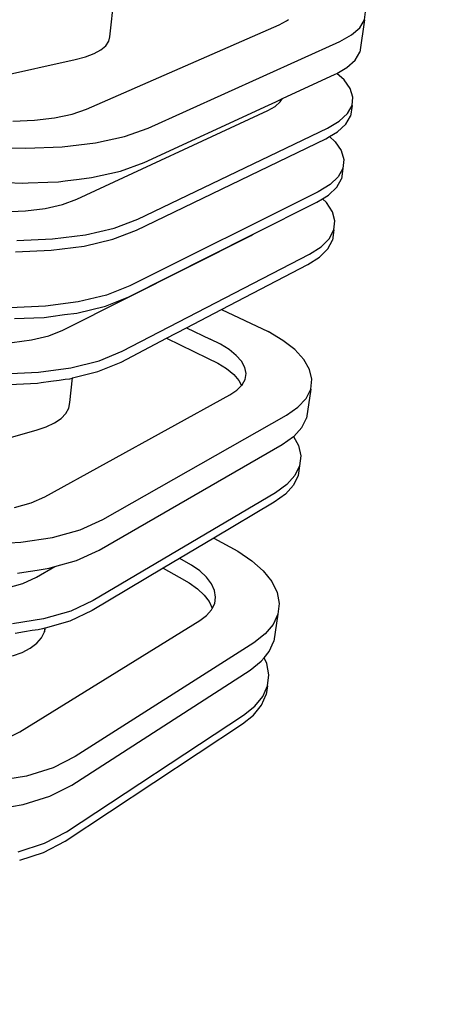
# Model space of a CAD drawing. Units: inches. Extents: x -13 to 230, y -6 to 309.
# Drawn here: x 113 to 126, y 18 to 48 of the extents above; entities that cross this region are included whole.
import ezdxf

# ---------------------------------------------------------------- set-up
doc = ezdxf.new("R2010")
doc.units = ezdxf.units.IN
doc.header["$MEASUREMENT"] = 0

# ---------------------------------------------------------------- blocks, each defined once
blk = doc.blocks.new('ferf')
for p, q in [((185.34, 124.33), (187.98, 148.49)), ((247.42, 128.4), (247.63, 130.37)), ((226.64, 127.22), (228.43, 128.17)), ((228.43, 128.17), (228.87, 128.54)), ((247.42, 128.4), (246.27, 120.51)), ((246.3, 126.52), (247.42, 128.4)), ((179.63, 106.62), (226.64, 127.22)), ((244.28, 124.75), (246.3, 126.52)), ((184.38, 122.12), (185.11, 123.2)), ((185.11, 123.2), (185.34, 124.33)), ((194.7, 102.02), (241.38, 123.16)), ((241.38, 123.16), (244.28, 124.75)), ((179.36, 119.4), (181.48, 120.2)), ((181.48, 120.2), (183.16, 121.12)), ((183.16, 121.12), (184.38, 122.12)), ((245.15, 118.59), (246.27, 120.51)), ((120.92, 106.24), (176.86, 118.73)), ((176.86, 118.73), (179.36, 119.4)), ((243.13, 116.79), (245.15, 118.59)), ((240.24, 115.16), (240.63, 115.38)), ((240.63, 115.38), (243.13, 116.79)), ((242.42, 113.81), (240.63, 115.38)), ((227.4, 109.21), (240.24, 115.16)), ((243.94, 111.7), (242.42, 113.81)), ((244.6, 109.59), (243.94, 111.7)), ((224.03, 107.65), (225.78, 108.46)), ((225.62, 107.28), (226.89, 108.39)), ((225.78, 108.46), (226.97, 109.01)), ((226.89, 108.39), (227.4, 109.21)), ((226.97, 109.01), (227.4, 109.21)), ((244.38, 107.52), (244.6, 109.59)), ((176.1, 105.4), (179.63, 106.62)), ((177.28, 84.63), (223.84, 106.28)), ((193.72, 93.61), (224.03, 107.65)), ((223.84, 106.28), (225.62, 107.28)), ((243.26, 105.54), (244.38, 107.52)), ((244.38, 107.52), (244, 104.95)), ((161.64, 103.71), (166.92, 103.91)), ((166.92, 103.91), (171.81, 104.48)), ((171.81, 104.48), (176.1, 105.4)), ((238.37, 102), (241.24, 103.68)), ((241.24, 103.68), (243.26, 105.54)), ((242.88, 102.95), (244, 104.95)), ((188.91, 99.95), (194.7, 102.02)), ((192.12, 79.79), (238.37, 102)), ((238.91, 99.94), (240.87, 101.08)), ((240.87, 101.08), (242.88, 102.95)), ((181.8, 98.39), (188.91, 99.95)), ((191.8, 77.06), (238, 99.39)), ((238, 99.39), (238.91, 99.94)), ((238.91, 99.94), (240.25, 98.7)), ((240.25, 98.7), (241.74, 96.52)), ((155.7, 97.38), (164.84, 97.08)), ((164.84, 97.08), (173.66, 97.42)), ((173.66, 97.42), (181.8, 98.39)), ((241.74, 96.52), (242.38, 94.33)), ((242.38, 94.33), (242.15, 92.19)), ((180.88, 89.92), (187.95, 91.51)), ((187.95, 91.51), (193.72, 93.61)), ((242.15, 92.19), (241.02, 90.14)), ((242.15, 92.19), (241.78, 89.66)), ((170.2, 88.83), (172.78, 88.93)), ((172.78, 88.93), (174.39, 89.13)), ((174.39, 89.13), (177.81, 89.55)), ((177.81, 89.55), (180.88, 89.92)), ((241.02, 90.14), (239.01, 88.22)), ((240.65, 87.6), (241.78, 89.66)), ((160.19, 88.71), (164, 88.58)), ((164, 88.58), (165.4, 88.64)), ((165.4, 88.64), (170.2, 88.83)), ((239.01, 88.22), (236.15, 86.48)), ((238.65, 85.67), (240.65, 87.6)), ((173.78, 83.34), (177.28, 84.63)), ((236.15, 86.48), (190.22, 63.51)), ((235.79, 83.92), (237.18, 84.77)), ((237.18, 84.77), (238.65, 85.67)), ((238.11, 83.86), (237.18, 84.77)), ((159.5, 81.57), (164.72, 81.78)), ((164.72, 81.78), (169.54, 82.38)), ((169.54, 82.38), (173.78, 83.34)), ((220.25, 76.1), (235.79, 83.92)), ((239.58, 81.61), (238.11, 83.86)), ((186.38, 77.62), (192.12, 79.79)), ((240.2, 79.35), (239.58, 81.61)), ((239.96, 77.14), (240.2, 79.35)), ((179.36, 75.99), (186.38, 77.62)), ((186.07, 74.87), (191.8, 77.06)), ((238.83, 75.02), (239.96, 77.14)), ((239.96, 77.14), (239.59, 74.66)), ((162.62, 74.61), (171.33, 74.97)), ((171.33, 74.97), (179.36, 75.99)), ((173.86, 52.7), (219.78, 75.81)), ((179.06, 73.23), (186.07, 74.87)), ((189.91, 60.83), (219.78, 75.86)), ((219.78, 75.81), (220.25, 76.1)), ((219.78, 75.86), (220.25, 76.1)), ((219.78, 75.86), (219.78, 75.81)), ((236.83, 73.04), (238.83, 75.02)), ((238.47, 72.52), (239.59, 74.66)), ((162.34, 71.84), (171.04, 72.21)), ((171.04, 72.21), (179.06, 73.23)), ((233.98, 71.24), (236.83, 73.04)), ((236.47, 70.53), (238.47, 72.52)), ((188.36, 47.54), (233.98, 71.24)), ((233.63, 68.73), (236.47, 70.53)), ((212.56, 57.72), (233.63, 68.73)), ((190.22, 63.51), (184.53, 61.27)), ((184.53, 61.27), (177.57, 59.58)), ((184.23, 58.57), (189.91, 60.83)), ((169.61, 58.52), (160.99, 58.15)), ((177.57, 59.58), (169.61, 58.52)), ((177.28, 56.87), (184.23, 58.57)), ((204, 53.24), (212.56, 57.72)), ((212.56, 57.72), (223.96, 52.34)), ((162.1, 55.5), (166.81, 55.7)), ((166.81, 55.7), (169.33, 55.81)), ((169.33, 55.81), (170.92, 56.03)), ((170.92, 56.03), (174.26, 56.47)), ((174.26, 56.47), (177.28, 56.87)), ((199.17, 50.72), (204, 53.24)), ((204, 53.24), (209.76, 50.46)), ((166.25, 50.3), (170.42, 51.32)), ((170.42, 51.32), (173.86, 52.7)), ((188.06, 44.91), (199.17, 50.72)), ((199.17, 50.72), (209.17, 45.84)), ((227.52, 50.2), (223.96, 52.34)), ((161.52, 49.66), (166.25, 50.3)), ((212.27, 49.25), (209.76, 50.46)), ((214.42, 47.93), (212.27, 49.25)), ((230.42, 47.93), (227.52, 50.2)), ((182.72, 45.23), (188.36, 47.54)), ((209.17, 45.84), (211.67, 44.62)), ((216.15, 46.53), (214.42, 47.93)), ((217.43, 45.08), (216.15, 46.53)), ((232.6, 45.55), (230.42, 47.93)), ((167.94, 42.4), (175.82, 43.49)), ((175.82, 43.49), (182.72, 45.23)), ((182.42, 42.59), (188.06, 44.91)), ((211.67, 44.62), (213.8, 43.29)), ((213.8, 43.29), (215.52, 41.88)), ((218.22, 43.59), (217.43, 45.08)), ((218.52, 42.12), (218.22, 43.59)), ((234, 43.12), (232.6, 45.55)), ((159.4, 42.02), (167.94, 42.4)), ((175.53, 40.84), (176.13, 40.99)), ((175.58, 35.02), (176.23, 41.02)), ((176.13, 40.99), (176.23, 41.02)), ((176.23, 41.02), (182.42, 42.59)), ((215.52, 41.88), (216.8, 40.41)), ((218.29, 40.68), (218.52, 42.12)), ((234.58, 40.69), (234, 43.12)), ((159.13, 39.36), (167.66, 39.75)), ((167.66, 39.75), (168.61, 39.88)), ((168.61, 39.88), (170.96, 40.21)), ((170.96, 40.21), (172.93, 40.48)), ((172.93, 40.48), (174.46, 40.69)), ((174.46, 40.69), (175.53, 40.84)), ((175.53, 40.84), (175.53, 40.84)), ((216.31, 38.02), (217.44, 39.19)), ((216.8, 40.41), (217.44, 39.19)), ((217.44, 39.19), (217.55, 39.3)), ((217.55, 39.3), (217.67, 39.52)), ((217.67, 39.52), (218.29, 40.68)), ((234.3, 38.3), (234.58, 40.69)), ((169.5, 11.99), (214.58, 36.87)), ((214.58, 36.87), (216.31, 38.02)), ((233.17, 36.01), (234.3, 38.3)), ((234.3, 38.3), (233.27, 31.22)), ((174.6, 32.36), (175.33, 33.66)), ((175.33, 33.66), (175.58, 35.02)), ((228.38, 31.95), (231.19, 33.88)), ((231.19, 33.88), (233.17, 36.01)), ((173.42, 31.14), (174.6, 32.36)), ((183.58, 6.45), (228.38, 31.95)), ((167.39, 28.26), (169.78, 29.07)), ((169.78, 29.07), (171.8, 30.04)), ((171.8, 30.04), (173.42, 31.14)), ((230.16, 26.74), (232.14, 28.91)), ((232.14, 28.91), (233.27, 31.22)), ((109.85, 12.01), (167.39, 28.26)), ((227.36, 24.79), (230.12, 26.72)), ((230.12, 26.72), (230.16, 26.74)), ((230.12, 26.72), (231.31, 24.54)), ((182.71, -1.02), (227.36, 24.79)), ((231.31, 24.54), (231.86, 22.03)), ((231.86, 22.03), (231.57, 19.56)), ((231.57, 19.56), (230.44, 17.2)), ((231.57, 19.56), (231.24, 17.25)), ((230.44, 17.2), (228.46, 14.99)), ((231.24, 17.25), (230.1, 14.88)), ((228.46, 14.99), (225.68, 12.99)), ((230.1, 14.88), (228.13, 12.66)), ((225.68, 12.99), (181.28, -13.32)), ((228.13, 12.66), (225.35, 10.66)), ((162.06, 9.41), (166.13, 10.52)), ((166.13, 10.52), (169.5, 11.99)), ((225.35, 10.66), (210.68, 1.92)), ((178.05, 3.97), (183.58, 6.45)), ((171.31, 2.1), (178.05, 3.97)), ((155.3, 0.52), (163.62, 0.93)), ((163.62, 0.93), (171.31, 2.1)), ((210.68, 1.92), (202.33, -3.05)), ((210.68, 1.92), (216.56, -1.26)), ((177.21, -3.53), (182.71, -1.02)), ((216.56, -1.26), (219.96, -3.6)), ((171.88, -5.03), (177.21, -3.53)), ((202.33, -3.05), (198.31, -5.44)), ((202.81, -3.32), (202.33, -3.05)), ((205.21, -4.64), (202.81, -3.32)), ((207.26, -6.09), (205.21, -4.64)), ((219.96, -3.6), (222.73, -6.09)), ((162.83, -6.61), (164.36, -6.37)), ((164.36, -6.37), (167.59, -5.87)), ((167.4, -7.61), (171.88, -5.03)), ((167.59, -5.87), (170.49, -5.43)), ((170.49, -5.43), (171.88, -5.03)), ((198.31, -5.44), (181, -15.76)), ((198.31, -5.44), (202.25, -7.64)), ((208.91, -7.62), (207.26, -6.09)), ((222.73, -6.09), (224.79, -8.7)), ((160.04, -10.27), (164.07, -9.13)), ((164.07, -9.13), (167.4, -7.61)), ((202.25, -7.64), (204.64, -8.97)), ((204.64, -8.97), (206.69, -10.43)), ((210.12, -9.22), (208.91, -7.62)), ((210.87, -10.84), (210.12, -9.22)), ((224.79, -8.7), (226.1, -11.36)), ((206.69, -10.43), (208.33, -11.97)), ((208.33, -11.97), (209.53, -13.58)), ((211.12, -12.46), (210.87, -10.84)), ((226.1, -11.36), (226.61, -14.03)), ((181.28, -13.32), (175.81, -15.88)), ((209.53, -13.58), (210.27, -15.21)), ((210.28, -15.26), (210.88, -14.04)), ((210.88, -14.04), (211.12, -12.46)), ((226.61, -14.03), (226.3, -16.64)), ((175.81, -15.88), (169.14, -17.81)), ((181, -15.76), (175.53, -18.33)), ((208.92, -16.95), (210.14, -15.55)), ((210.14, -15.55), (210.28, -15.26)), ((210.27, -15.21), (210.28, -15.26)), ((226.3, -16.64), (225.16, -19.14)), ((226.3, -16.64), (225.34, -23.25)), ((169.14, -17.81), (161.54, -19.01)), ((163.36, -45.38), (207.23, -18.21)), ((175.53, -18.33), (169.51, -20.08)), ((207.23, -18.21), (208.92, -16.95)), ((225.16, -19.14), (223.21, -21.48)), ((164.47, -20.96), (162.2, -21.32)), ((166.36, -20.66), (164.47, -20.96)), ((167.84, -20.43), (166.36, -20.66)), ((168.87, -20.26), (167.84, -20.43)), ((168.64, -22.38), (169.36, -20.96)), ((168.88, -20.26), (168.87, -20.26)), ((169.45, -20.09), (168.88, -20.26)), ((169.36, -20.96), (169.51, -20.08)), ((169.45, -20.09), (169.36, -20.96)), ((169.51, -20.08), (169.45, -20.09)), ((223.21, -21.48), (220.47, -23.6)), ((165.91, -24.92), (167.49, -23.71)), ((167.49, -23.71), (168.64, -22.38)), ((220.47, -23.6), (176.85, -51.42)), ((224.2, -25.77), (225.34, -23.25)), ((161.62, -26.85), (163.94, -25.97)), ((163.94, -25.97), (165.91, -24.92)), ((222.93, -27.31), (224.2, -25.77)), ((219.52, -30.27), (222.25, -28.13)), ((222.25, -28.13), (222.93, -27.31)), ((223.59, -28.71), (222.93, -27.31)), ((224.08, -31.45), (223.59, -28.71)), ((176.04, -58.35), (219.52, -30.27)), ((223.76, -34.13), (224.08, -31.45)), ((222.62, -36.7), (223.76, -34.13)), ((223.76, -34.13), (223.44, -36.29)), ((220.67, -39.09), (222.62, -36.7)), ((222.3, -38.86), (223.44, -36.29)), ((217.95, -41.26), (220.67, -39.09)), ((220.36, -41.27), (222.3, -38.86)), ((174.71, -69.77), (217.95, -41.26)), ((217.64, -43.44), (220.36, -41.27)), ((160.09, -46.99), (163.36, -45.38)), ((174.45, -72.04), (217.64, -43.44)), ((176.85, -51.42), (171.49, -54.12)), ((171.49, -54.12), (164.97, -56.15)), ((164.97, -56.15), (157.54, -57.42)), ((170.7, -61.08), (176.04, -58.35)), ((164.21, -63.13), (170.7, -61.08)), ((161.34, -63.63), (164.21, -63.13)), ((169.15, -74.81), (174.45, -72.04)), ((169.4, -72.54), (174.71, -69.77)), ((162.96, -74.62), (169.4, -72.54)), ((163.33, -76.7), (169.15, -74.81))]:
    blk.add_line(p, q)

msp = doc.modelspace()

# ---------------------------------------------------------------- linework, layer by layer
for points, knots in [([(137.124, 143.002), (128.665, 138.049), (114.426, 132.708), (91.499, 124.718), (71.41, 117.611), (54.074, 105.754), (44.246, 94.545), (38.015, 84.766), (32.557, 72.938), (31.3, 59.148), (33.857, 47.587), (35.605, 39.723), (38.641, 31.503), (41.759, 24.502), (44.667, 20.103), (49.532, 13.932), (52.77, 9.824), (57.991, 3.245), (66.472, -5.805)], [1.921486, 1.921486, 1.921486, 1.921486, 2.439188, 2.711059, 3.204516, 3.555039, 3.803383, 3.984653, 4.164725, 4.485893, 4.689171, 4.787855, 4.909762, 5.150434, 5.188135, 5.188135, 5.188135, 5.213236, 5.213236, 5.213236, 5.213236]), ([(140.705, 142.29), (131.389, 136.738), (113.011, 129.662), (88.779, 122.153), (69.004, 113.226), (53.994, 103.733), (42.606, 89.648), (36.01, 79.653), (34.501, 69.396), (32.823, 60.405), (34.809, 46.167), (39.318, 32.412), (43.277, 24.403), (51.135, 13.932), (54.839, 8.997), (59.951, 2.418), (66.472, -5.805)], [1.844576, 1.844576, 1.844576, 1.844576, 2.417659, 2.868928, 3.181981, 3.561487, 3.785358, 4.13893, 4.162096, 4.33104, 4.619198, 4.910962, 5.092554, 5.092554, 5.092554, 5.17815, 5.17815, 5.17815, 5.17815])]:
    msp.add_open_spline(points, degree=3, knots=knots)

# ---------------------------------------------------------------- block references
at = {"xscale": 0.125, "yscale": 0.125, "zscale": 0.125}
msp.add_blockref('ferf', (92.745, 32.037), dxfattribs=at)

doc.saveas('drawing.dxf')
